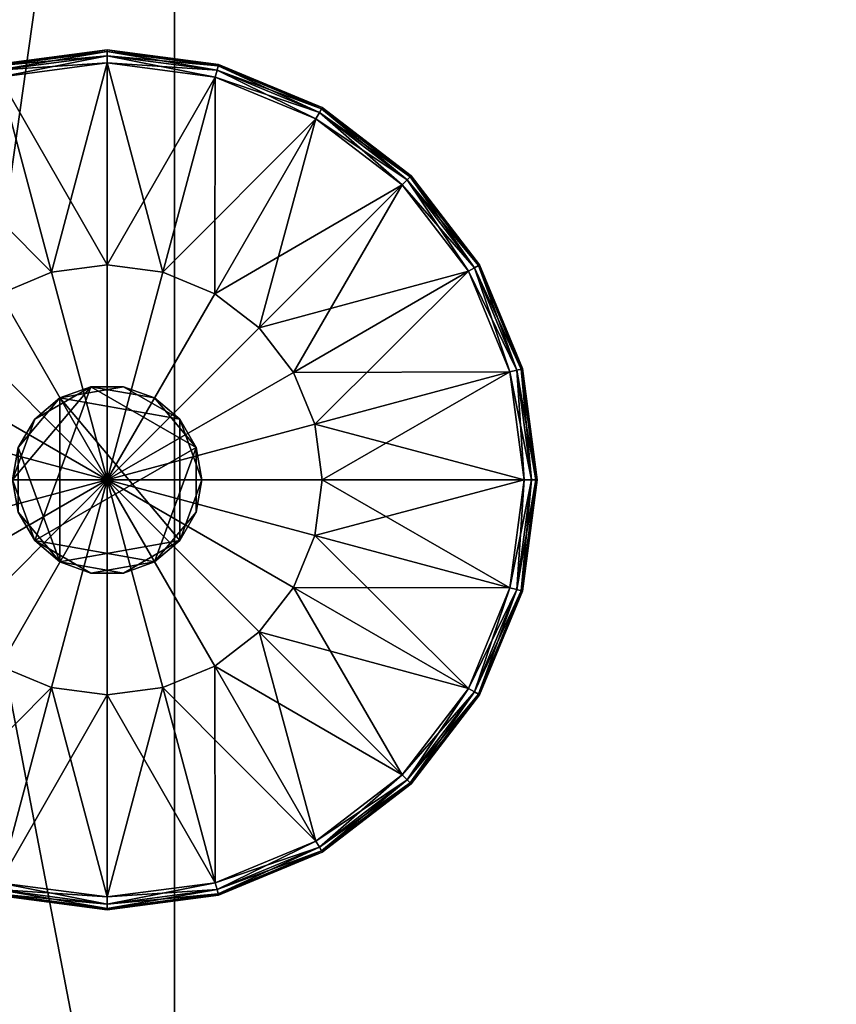
# Model space of a CAD drawing. Units: metres. Extents: x -5.307 to -4.607, y 0.607 to 0.959.
# Drawn here: x -5.227 to -5.132, y 0.722 to 0.836 of the extents above; entities that cross this region are included whole.
import ezdxf

# ---------------------------------------------------------------- set-up
doc = ezdxf.new("R2010")
doc.units = ezdxf.units.M
doc.header["$MEASUREMENT"] = 0
for name, color, linetype in [('72_PROFIM_INSERT', 7, 'Continuous'), ('72_PROFIM_WALLIN_D3_CH_FABRICS', 7, 'Continuous'), ('72_PROFIM_WALLIN_D3_CH_FRAME', 7, 'Continuous')]:
    doc.layers.add(name, color=color, linetype=linetype)

# ---------------------------------------------------------------- blocks, each defined once
blk = doc.blocks.new('72PROFIM_WALLIN_D3_CH_FEET_P4')
mesh = blk.add_polyface()
corners = [(2.56321, 3.29902, 0.0015), (2.55027, 3.29731, 0.0015), (2.55027, 3.29731, 0.0085), (2.56321, 3.29902, 0.0085), (2.53821, 3.29232, 0.0015), (2.53821, 3.29232, 0.0085), (2.55066, 3.29586), (2.56321, 3.29751), (2.56321, 3.27402), (2.55674, 3.27317), (2.53896, 3.29102), (2.52892, 3.28331), (2.55071, 3.27067), (2.56321, 3.29751, 0.01), (2.55066, 3.29586, 0.01), (2.55674, 3.27317, 0.01), (2.56321, 3.27402, 0.01), (2.53896, 3.29102, 0.01), (2.55071, 3.27067, 0.01), (2.55031, 3.29715, 0.00067), (2.56321, 3.29885, 0.00067), (2.56321, 3.29885, 0.00933), (2.55031, 3.29715, 0.00933), (2.53829, 3.29217, 0.00067), (2.53829, 3.29217, 0.00933), (2.55044, 3.29667, 0.00017), (2.56321, 3.29835, 0.00017), (2.56321, 3.29835, 0.00983), (2.55044, 3.29667, 0.00983), (2.53854, 3.29174, 0.00017), (2.53854, 3.29174, 0.00983)]
mesh.append_faces([[corners[k] for k in face] for face in [(0, 1, 2), (2, 3, 0), (1, 4, 5), (5, 2, 1), (6, 7, 8), (8, 9, 6), (10, 6, 9), (11, 10, 12), (13, 14, 15), (15, 16, 13), (14, 17, 18), (19, 1, 0), (0, 20, 19), (21, 3, 2), (2, 22, 21), (23, 4, 1), (1, 19, 23), (22, 2, 5), (5, 24, 22), (25, 19, 20), (20, 26, 25), (6, 25, 26), (26, 7, 6), (27, 21, 22), (22, 28, 27), (13, 27, 28), (28, 14, 13), (29, 23, 19), (19, 25, 29), (10, 29, 25), (25, 6, 10), (28, 22, 24), (24, 30, 28), (14, 28, 30), (30, 17, 14)]], dxfattribs={"vtx2": -1})
mesh = blk.add_polyface()
corners = [(2.58821, 3.29232, 0.0015), (2.57615, 3.29731, 0.0015), (2.57615, 3.29731, 0.0085), (2.56321, 3.29902, 0.0015), (2.56321, 3.29902, 0.0085), (2.58089, 3.26669), (2.57571, 3.27067), (2.58746, 3.29102), (2.57576, 3.29586), (2.56968, 3.27317), (2.56321, 3.29751), (2.56321, 3.27402), (2.58746, 3.29102, 0.01), (2.57576, 3.29586, 0.01), (2.56968, 3.27317, 0.01), (2.57571, 3.27067, 0.01), (2.56321, 3.29751, 0.01), (2.56321, 3.27402, 0.01), (2.57611, 3.29715, 0.00067), (2.57611, 3.29715, 0.00933), (2.58813, 3.29217, 0.00933), (2.56321, 3.29885, 0.00067), (2.56321, 3.29885, 0.00933), (2.57598, 3.29667, 0.00017), (2.58813, 3.29217, 0.00067), (2.58788, 3.29174, 0.00017), (2.58788, 3.29174, 0.00983), (2.57598, 3.29667, 0.00983), (2.56321, 3.29835, 0.00017), (2.56321, 3.29835, 0.00983)]
mesh.append_faces([[corners[k] for k in face] for face in [(0, 1, 2), (1, 3, 4), (4, 2, 1), (5, 6, 7), (8, 7, 6), (6, 9, 8), (10, 8, 9), (9, 11, 10), (12, 13, 14), (14, 15, 12), (13, 16, 17), (17, 14, 13), (18, 1, 0), (2, 19, 20), (21, 3, 1), (1, 18, 21), (19, 2, 4), (4, 22, 19), (23, 18, 24), (24, 25, 23), (8, 23, 25), (25, 7, 8), (26, 20, 19), (19, 27, 26), (12, 26, 27), (27, 13, 12), (28, 21, 18), (18, 23, 28), (10, 28, 23), (23, 8, 10), (27, 19, 22), (22, 29, 27), (13, 27, 29), (29, 16, 13)]], dxfattribs={"vtx2": -1})
mesh = blk.add_polyface()
corners = [(2.60651, 3.27402, 0.0015), (2.59856, 3.28437, 0.0015), (2.59856, 3.28437, 0.0085), (2.60651, 3.27402, 0.0085), (2.58821, 3.29232, 0.0015), (2.58821, 3.29232, 0.0085), (2.57615, 3.29731, 0.0085), (2.58746, 3.29102), (2.5975, 3.28331), (2.58089, 3.26669), (2.60521, 3.27327, 0.01), (2.5975, 3.28331, 0.01), (2.58089, 3.26669, 0.01), (2.58746, 3.29102, 0.01), (2.57571, 3.27067, 0.01), (2.59845, 3.28425, 0.00067), (2.60637, 3.27393, 0.00067), (2.60637, 3.27393, 0.00933), (2.59845, 3.28425, 0.00933), (2.58813, 3.29217, 0.00067), (2.58813, 3.29217, 0.00933), (2.57611, 3.29715, 0.00067), (2.59809, 3.2839, 0.00017), (2.60593, 3.27368, 0.00017), (2.60521, 3.27327), (2.60593, 3.27368, 0.00983), (2.59809, 3.2839, 0.00983), (2.58788, 3.29174, 0.00017), (2.58788, 3.29174, 0.00983)]
mesh.append_faces([[corners[k] for k in face] for face in [(0, 1, 2), (2, 3, 0), (1, 4, 5), (5, 2, 1), (6, 5, 4), (7, 8, 9), (10, 11, 12), (11, 13, 14), (14, 12, 11), (15, 1, 0), (0, 16, 15), (17, 3, 2), (2, 18, 17), (19, 4, 1), (1, 15, 19), (18, 2, 5), (5, 20, 18), (4, 19, 21), (20, 5, 6), (22, 15, 16), (16, 23, 22), (8, 22, 23), (23, 24, 8), (25, 17, 18), (18, 26, 25), (10, 25, 26), (26, 11, 10), (27, 19, 15), (15, 22, 27), (7, 27, 22), (22, 8, 7), (26, 18, 20), (20, 28, 26), (11, 26, 28), (28, 13, 11)]], dxfattribs={"vtx2": -1})
mesh = blk.add_polyface()
corners = [(2.55674, 3.27317), (2.55071, 3.27067), (2.53896, 3.29102), (2.54553, 3.26669), (2.52892, 3.28331), (2.56321, 3.27402), (2.56321, 3.24902), (2.54156, 3.26152), (2.53906, 3.25549), (2.53821, 3.24902), (2.55071, 3.27067, 0.01), (2.55674, 3.27317, 0.01), (2.55066, 3.29586, 0.01), (2.54553, 3.26669, 0.01), (2.53896, 3.29102, 0.01), (2.54156, 3.26152, 0.01), (2.52892, 3.28331, 0.01), (2.56321, 3.27402, 0.01), (2.56321, 3.24902, 0.01), (2.53906, 3.25549, 0.01), (2.53821, 3.24902, 0.01), (2.56512, 3.25985), (2.5613, 3.25985), (2.5613, 3.25985, 0.17), (2.55771, 3.25854), (2.55771, 3.25854, 0.17), (2.55478, 3.25609), (2.55478, 3.25609, 0.17), (2.55287, 3.25278), (2.55287, 3.25278, 0.17), (2.55221, 3.24902), (2.55221, 3.24902, 0.17), (2.57355, 3.25278), (2.55478, 3.24195), (2.56512, 3.25985, 0.17), (2.55771, 3.23949, 0.17)]
mesh.append_faces([[corners[k] for k in face] for face in [(0, 5, 6), (1, 0, 6), (3, 1, 6), (7, 3, 6), (8, 7, 6), (9, 8, 6), (17, 11, 18), (11, 10, 18), (10, 13, 18), (13, 15, 18), (15, 19, 18), (19, 20, 18)]])
mesh.append_faces([[corners[k] for k in face] for face in [(22, 32, 33), (22, 33, 30), (26, 22, 30), (35, 25, 29)]], dxfattribs={"vtx0": -1, "vtx1": -1, "vtx2": -1})
mesh.append_faces([[corners[k] for k in face] for face in [(28, 26, 30)]], dxfattribs={"vtx1": -1})
mesh.append_faces([[corners[k] for k in face] for face in [(0, 1, 2), (1, 3, 4), (10, 11, 12), (13, 10, 14), (15, 13, 16), (21, 22, 23), (22, 24, 25), (25, 23, 22), (24, 26, 27), (27, 25, 24), (26, 28, 29), (29, 27, 26), (28, 30, 31), (31, 29, 28), (26, 24, 22), (34, 23, 25), (25, 27, 29)]], dxfattribs={"vtx2": -1})
mesh = blk.add_polyface()
corners = [(2.58821, 3.24902), (2.58736, 3.25549), (2.61005, 3.26157), (2.58486, 3.26152), (2.60521, 3.27327), (2.58089, 3.26669), (2.5975, 3.28331), (2.56321, 3.24902), (2.57571, 3.27067), (2.56968, 3.27317), (2.56321, 3.27402), (2.58486, 3.26152, 0.01), (2.58736, 3.25549, 0.01), (2.61005, 3.26157, 0.01), (2.58089, 3.26669, 0.01), (2.60521, 3.27327, 0.01), (2.58821, 3.24902, 0.01), (2.56321, 3.24902, 0.01), (2.57571, 3.27067, 0.01), (2.56968, 3.27317, 0.01), (2.56321, 3.27402, 0.01), (2.57421, 3.24902), (2.57355, 3.25278), (2.57355, 3.25278, 0.17), (2.57421, 3.24902, 0.17), (2.57164, 3.25609), (2.57164, 3.25609, 0.17), (2.56871, 3.25854), (2.56871, 3.25854, 0.17), (2.56512, 3.25985), (2.56512, 3.25985, 0.17), (2.5613, 3.25985, 0.17), (2.5613, 3.25985), (2.57164, 3.24195, 0.17), (2.55771, 3.25854, 0.17)]
mesh.append_faces([[corners[k] for k in face] for face in [(1, 0, 7), (3, 1, 7), (5, 3, 7), (8, 5, 7), (9, 8, 7), (10, 9, 7), (16, 12, 17), (12, 11, 17), (11, 14, 17), (14, 18, 17), (18, 19, 17), (19, 20, 17)]])
mesh.append_faces([[corners[k] for k in face] for face in [(32, 27, 22), (33, 24, 26), (26, 30, 34), (33, 26, 34)]], dxfattribs={"vtx0": -1, "vtx1": -1, "vtx2": -1})
mesh.append_faces([[corners[k] for k in face] for face in [(0, 1, 2), (1, 3, 4), (3, 5, 6), (11, 12, 13), (14, 11, 15), (21, 22, 23), (23, 24, 21), (22, 25, 26), (26, 23, 22), (25, 27, 28), (28, 26, 25), (27, 29, 30), (30, 28, 27), (31, 30, 29), (32, 29, 27), (27, 25, 22), (24, 23, 26), (26, 28, 30)]], dxfattribs={"vtx2": -1})
mesh = blk.add_polyface()
corners = [(2.61321, 3.24902, 0.0015), (2.61151, 3.26196, 0.0015), (2.61151, 3.26196, 0.0085), (2.61321, 3.24902, 0.0085), (2.60651, 3.27402, 0.0015), (2.60651, 3.27402, 0.0085), (2.61005, 3.26157), (2.61171, 3.24902), (2.58821, 3.24902), (2.60521, 3.27327), (2.58736, 3.25549), (2.5975, 3.28331), (2.58486, 3.26152), (2.61171, 3.24902, 0.01), (2.61005, 3.26157, 0.01), (2.58736, 3.25549, 0.01), (2.58821, 3.24902, 0.01), (2.60521, 3.27327, 0.01), (2.58486, 3.26152, 0.01), (2.61134, 3.26191, 0.00067), (2.61304, 3.24902, 0.00067), (2.61304, 3.24902, 0.00933), (2.61134, 3.26191, 0.00933), (2.60637, 3.27393, 0.00067), (2.60637, 3.27393, 0.00933), (2.61086, 3.26179, 0.00017), (2.61254, 3.24902, 0.00017), (2.61254, 3.24902, 0.00983), (2.61086, 3.26179, 0.00983), (2.60593, 3.27368, 0.00017), (2.60593, 3.27368, 0.00983)]
mesh.append_faces([[corners[k] for k in face] for face in [(0, 1, 2), (2, 3, 0), (1, 4, 5), (5, 2, 1), (6, 7, 8), (9, 6, 10), (11, 9, 12), (13, 14, 15), (15, 16, 13), (14, 17, 18), (19, 1, 0), (0, 20, 19), (21, 3, 2), (2, 22, 21), (23, 4, 1), (1, 19, 23), (22, 2, 5), (5, 24, 22), (25, 19, 20), (20, 26, 25), (6, 25, 26), (26, 7, 6), (27, 21, 22), (22, 28, 27), (13, 27, 28), (28, 14, 13), (29, 23, 19), (19, 25, 29), (9, 29, 25), (25, 6, 9), (28, 22, 24), (24, 30, 28), (14, 28, 30), (30, 17, 14)]], dxfattribs={"vtx2": -1})
mesh = blk.add_polyface()
corners = [(2.53821, 3.24902), (2.53906, 3.24255), (2.51636, 3.23647), (2.54156, 3.23652), (2.52121, 3.22477), (2.54553, 3.23134), (2.52892, 3.21472), (2.56321, 3.24902), (2.55071, 3.22737), (2.55674, 3.22487), (2.56321, 3.22402), (2.54156, 3.23652, 0.01), (2.53906, 3.24255, 0.01), (2.51636, 3.23647, 0.01), (2.54553, 3.23134, 0.01), (2.52121, 3.22477, 0.01), (2.55071, 3.22737, 0.01), (2.52892, 3.21472, 0.01), (2.53821, 3.24902, 0.01), (2.56321, 3.24902, 0.01), (2.55674, 3.22487, 0.01), (2.56321, 3.22402, 0.01), (2.55221, 3.24902), (2.55287, 3.24525), (2.55287, 3.24525, 0.17), (2.55221, 3.24902, 0.17), (2.55478, 3.24195), (2.55478, 3.24195, 0.17), (2.55771, 3.23949), (2.55771, 3.23949, 0.17), (2.5613, 3.23818), (2.5613, 3.23818, 0.17), (2.56512, 3.23818, 0.17), (2.56871, 3.23949), (2.57164, 3.24195, 0.17), (2.55771, 3.25854, 0.17), (2.55287, 3.25278, 0.17)]
mesh.append_faces([[corners[k] for k in face] for face in [(1, 0, 7), (3, 1, 7), (5, 3, 7), (8, 5, 7), (9, 8, 7), (10, 9, 7), (18, 12, 19), (12, 11, 19), (11, 14, 19), (14, 16, 19), (16, 20, 19), (20, 21, 19)]])
mesh.append_faces([[corners[k] for k in face] for face in [(33, 30, 26), (29, 34, 35), (24, 29, 36)]], dxfattribs={"vtx0": -1, "vtx1": -1, "vtx2": -1})
mesh.append_faces([[corners[k] for k in face] for face in [(25, 24, 36)]], dxfattribs={"vtx1": -1})
mesh.append_faces([[corners[k] for k in face] for face in [(0, 1, 2), (1, 3, 4), (3, 5, 6), (11, 12, 13), (14, 11, 15), (16, 14, 17), (22, 23, 24), (24, 25, 22), (23, 26, 27), (27, 24, 23), (26, 28, 29), (29, 27, 26), (28, 30, 31), (31, 29, 28), (32, 31, 30), (30, 28, 26), (26, 23, 22), (24, 27, 29), (29, 31, 32)]], dxfattribs={"vtx2": -1})
mesh = blk.add_polyface()
corners = [(2.57571, 3.22737), (2.58089, 3.23134), (2.5975, 3.21472), (2.58486, 3.23652), (2.60521, 3.22477), (2.58736, 3.24255), (2.61005, 3.23647), (2.56968, 3.22487), (2.56321, 3.22402), (2.56321, 3.24902), (2.58821, 3.24902), (2.58486, 3.23652, 0.01), (2.58089, 3.23134, 0.01), (2.5975, 3.21472, 0.01), (2.58736, 3.24255, 0.01), (2.60521, 3.22477, 0.01), (2.56321, 3.22402, 0.01), (2.56968, 3.22487, 0.01), (2.56321, 3.24902, 0.01), (2.57571, 3.22737, 0.01), (2.58821, 3.24902, 0.01), (2.5613, 3.23818), (2.56512, 3.23818), (2.56512, 3.23818, 0.17), (2.56871, 3.23949), (2.56871, 3.23949, 0.17), (2.57164, 3.24195), (2.57164, 3.24195, 0.17), (2.57355, 3.24525), (2.57355, 3.24525, 0.17), (2.57421, 3.24902), (2.57421, 3.24902, 0.17), (2.57355, 3.25278), (2.55478, 3.24195), (2.55771, 3.23949, 0.17)]
mesh.append_faces([[corners[k] for k in face] for face in [(7, 8, 9), (0, 7, 9), (1, 0, 9), (3, 1, 9), (5, 3, 9), (10, 5, 9), (16, 17, 18), (17, 19, 18), (19, 12, 18), (12, 11, 18), (11, 14, 18), (14, 20, 18)]])
mesh.append_faces([[corners[k] for k in face] for face in [(32, 28, 24), (32, 24, 33), (34, 23, 27)]], dxfattribs={"vtx0": -1, "vtx1": -1, "vtx2": -1})
mesh.append_faces([[corners[k] for k in face] for face in [(0, 1, 2), (1, 3, 4), (3, 5, 6), (11, 12, 13), (14, 11, 15), (21, 22, 23), (22, 24, 25), (25, 23, 22), (24, 26, 27), (27, 25, 24), (26, 28, 29), (29, 27, 26), (28, 30, 31), (31, 29, 28), (32, 30, 28), (28, 26, 24), (24, 22, 21), (23, 25, 27), (27, 29, 31)]], dxfattribs={"vtx2": -1})
mesh = blk.add_polyface()
corners = [(2.60651, 3.22402, 0.0015), (2.61151, 3.23608, 0.0015), (2.61151, 3.23608, 0.0085), (2.60651, 3.22402, 0.0085), (2.61321, 3.24902, 0.0015), (2.61321, 3.24902, 0.0085), (2.61005, 3.23647), (2.60521, 3.22477), (2.58486, 3.23652), (2.61171, 3.24902), (2.58736, 3.24255), (2.58821, 3.24902), (2.5975, 3.21472, 0.01), (2.60521, 3.22477, 0.01), (2.58486, 3.23652, 0.01), (2.61005, 3.23647, 0.01), (2.58736, 3.24255, 0.01), (2.61171, 3.24902, 0.01), (2.58821, 3.24902, 0.01), (2.61134, 3.23612, 0.00067), (2.60637, 3.2241, 0.00067), (2.60637, 3.2241, 0.00933), (2.61134, 3.23612, 0.00933), (2.61304, 3.24902, 0.00067), (2.61304, 3.24902, 0.00933), (2.61086, 3.23625, 0.00017), (2.60593, 3.22435, 0.00017), (2.60593, 3.22435, 0.00983), (2.61086, 3.23625, 0.00983), (2.61254, 3.24902, 0.00017), (2.61254, 3.24902, 0.00983)]
mesh.append_faces([[corners[k] for k in face] for face in [(0, 1, 2), (2, 3, 0), (1, 4, 5), (5, 2, 1), (6, 7, 8), (9, 6, 10), (10, 11, 9), (12, 13, 14), (13, 15, 16), (15, 17, 18), (18, 16, 15), (19, 1, 0), (0, 20, 19), (21, 3, 2), (2, 22, 21), (23, 4, 1), (1, 19, 23), (22, 2, 5), (5, 24, 22), (25, 19, 20), (20, 26, 25), (6, 25, 26), (26, 7, 6), (27, 21, 22), (22, 28, 27), (13, 27, 28), (28, 15, 13), (29, 23, 19), (19, 25, 29), (9, 29, 25), (25, 6, 9), (28, 22, 24), (24, 30, 28), (15, 28, 30), (30, 17, 15)]], dxfattribs={"vtx2": -1})
mesh = blk.add_polyface()
corners = [(2.53821, 3.20572, 0.0015), (2.55027, 3.20072, 0.0015), (2.55027, 3.20072, 0.0085), (2.56321, 3.19902, 0.0015), (2.56321, 3.19902, 0.0085), (2.54553, 3.23134), (2.55071, 3.22737), (2.53896, 3.20702), (2.55066, 3.20217), (2.55674, 3.22487), (2.56321, 3.20052), (2.56321, 3.22402), (2.53896, 3.20702, 0.01), (2.55066, 3.20217, 0.01), (2.55674, 3.22487, 0.01), (2.55071, 3.22737, 0.01), (2.56321, 3.20052, 0.01), (2.56321, 3.22402, 0.01), (2.55031, 3.20088, 0.00067), (2.55031, 3.20088, 0.00933), (2.53829, 3.20586, 0.00933), (2.56321, 3.19918, 0.00067), (2.56321, 3.19918, 0.00933), (2.55044, 3.20137, 0.00017), (2.53829, 3.20586, 0.00067), (2.53854, 3.20629, 0.00017), (2.53854, 3.20629, 0.00983), (2.55044, 3.20137, 0.00983), (2.56321, 3.19968, 0.00017), (2.56321, 3.19968, 0.00983)]
mesh.append_faces([[corners[k] for k in face] for face in [(0, 1, 2), (1, 3, 4), (4, 2, 1), (5, 6, 7), (8, 7, 6), (6, 9, 8), (10, 8, 9), (9, 11, 10), (12, 13, 14), (14, 15, 12), (13, 16, 17), (17, 14, 13), (18, 1, 0), (2, 19, 20), (21, 3, 1), (1, 18, 21), (19, 2, 4), (4, 22, 19), (23, 18, 24), (24, 25, 23), (8, 23, 25), (25, 7, 8), (26, 20, 19), (19, 27, 26), (12, 26, 27), (27, 13, 12), (28, 21, 18), (18, 23, 28), (10, 28, 23), (23, 8, 10), (27, 19, 22), (22, 29, 27), (13, 27, 29), (29, 16, 13)]], dxfattribs={"vtx2": -1})
mesh = blk.add_polyface()
corners = [(2.56321, 3.19902, 0.0015), (2.57615, 3.20072, 0.0015), (2.57615, 3.20072, 0.0085), (2.56321, 3.19902, 0.0085), (2.58821, 3.20572, 0.0085), (2.57576, 3.20217), (2.56321, 3.20052), (2.56321, 3.22402), (2.56968, 3.22487), (2.58746, 3.20702), (2.57571, 3.22737), (2.56321, 3.20052, 0.01), (2.57576, 3.20217, 0.01), (2.56968, 3.22487, 0.01), (2.56321, 3.22402, 0.01), (2.58746, 3.20702, 0.01), (2.57571, 3.22737, 0.01), (2.58089, 3.23134, 0.01), (2.57611, 3.20088, 0.00067), (2.56321, 3.19918, 0.00067), (2.56321, 3.19918, 0.00933), (2.57611, 3.20088, 0.00933), (2.58813, 3.20586, 0.00067), (2.57598, 3.20137, 0.00017), (2.56321, 3.19968, 0.00017), (2.56321, 3.19968, 0.00983), (2.57598, 3.20137, 0.00983), (2.58788, 3.20629, 0.00017), (2.58813, 3.20586, 0.00933), (2.58788, 3.20629, 0.00983)]
mesh.append_faces([[corners[k] for k in face] for face in [(0, 1, 2), (2, 3, 0), (4, 2, 1), (5, 6, 7), (7, 8, 5), (9, 5, 8), (8, 10, 9), (11, 12, 13), (13, 14, 11), (12, 15, 16), (16, 13, 12), (17, 16, 15), (18, 1, 0), (0, 19, 18), (20, 3, 2), (2, 21, 20), (1, 18, 22), (21, 2, 4), (23, 18, 19), (19, 24, 23), (5, 23, 24), (24, 6, 5), (25, 20, 21), (21, 26, 25), (11, 25, 26), (26, 12, 11), (27, 22, 18), (18, 23, 27), (9, 27, 23), (23, 5, 9), (26, 21, 28), (28, 29, 26), (12, 26, 29), (29, 15, 12)]], dxfattribs={"vtx2": -1})
mesh = blk.add_polyface()
corners = [(2.57615, 3.20072, 0.0015), (2.58821, 3.20572, 0.0015), (2.58821, 3.20572, 0.0085), (2.59856, 3.21366, 0.0015), (2.59856, 3.21366, 0.0085), (2.60651, 3.22402, 0.0015), (2.60651, 3.22402, 0.0085), (2.5975, 3.21472), (2.58746, 3.20702), (2.57571, 3.22737), (2.60521, 3.22477), (2.58089, 3.23134), (2.58746, 3.20702, 0.01), (2.5975, 3.21472, 0.01), (2.58089, 3.23134, 0.01), (2.58813, 3.20586, 0.00067), (2.58813, 3.20586, 0.00933), (2.57611, 3.20088, 0.00933), (2.59845, 3.21378, 0.00067), (2.59845, 3.21378, 0.00933), (2.60637, 3.2241, 0.00067), (2.60637, 3.2241, 0.00933), (2.59809, 3.21413, 0.00017), (2.58788, 3.20629, 0.00017), (2.58788, 3.20629, 0.00983), (2.59809, 3.21413, 0.00983), (2.60593, 3.22435, 0.00017), (2.60593, 3.22435, 0.00983), (2.60521, 3.22477, 0.01)]
mesh.append_faces([[corners[k] for k in face] for face in [(0, 1, 2), (1, 3, 4), (4, 2, 1), (3, 5, 6), (6, 4, 3), (7, 8, 9), (10, 7, 11), (12, 13, 14), (15, 1, 0), (2, 16, 17), (18, 3, 1), (1, 15, 18), (16, 2, 4), (4, 19, 16), (20, 5, 3), (3, 18, 20), (19, 4, 6), (6, 21, 19), (22, 18, 15), (15, 23, 22), (7, 22, 23), (23, 8, 7), (24, 16, 19), (19, 25, 24), (12, 24, 25), (25, 13, 12), (26, 20, 18), (18, 22, 26), (10, 26, 22), (22, 7, 10), (25, 19, 21), (21, 27, 25), (13, 25, 27), (27, 28, 13)]], dxfattribs={"vtx2": -1})
blk = doc.blocks.new('72PROFIM_WALLIN_D3_SEAT_P3')
mesh = blk.add_polyface()
corners = [(-0.25197, -0.17049, 0.17), (-0.25197, 0.17049, 0.17), (0.25197, 0.17049, 0.17), (-0.24965, 0.17499, 0.1745), (-0.24965, 0.17499, 0.4955), (0.24965, 0.17499, 0.4955), (-0.2521, 0.17387, 0.17113), (0.2521, 0.17387, 0.17113), (-0.252, 0.17115, 0.49978), (-0.25197, 0.17049, 0.5), (0.25197, 0.17049, 0.5), (-0.25212, 0.1742, 0.17213), (-0.25214, 0.17478, 0.49615), (-0.25214, 0.17478, 0.49615), (-0.25209, 0.17352, 0.49958), (0.252, 0.17115, 0.49978), (-0.25213, 0.17457, 0.49853), (0.25213, 0.17457, 0.49853), (-0.25208, 0.17321, 0.49821), (0.25209, 0.17352, 0.49958), (0.25208, 0.17321, 0.49821), (-0.25197, 0.12496, 0.5), (0.25197, 0.12496, 0.5), (-0.25464, 0.17499, 0.4955), (-0.25464, 0.17499, 0.1745), (-0.30017, 0.17499, 0.1745), (-0.29997, 0.17049, 0.17), (-0.3, 0.17115, 0.49978), (-0.30017, 0.17499, 0.4955), (-0.30011, 0.17352, 0.49958), (-0.30016, 0.17478, 0.49615), (-0.30009, 0.17321, 0.49821), (-0.30015, 0.17457, 0.49853), (-0.25197, -0.12496, 0.5), (-0.29997, 0.12496, 0.5), (-0.29997, 0.17049, 0.5), (-0.25167, 0.1757, 0.1745), (-0.25167, 0.1757, 0.4955), (-0.25214, 0.17557, 0.17408), (-0.25214, 0.17543, 0.49576), (-0.25263, 0.1757, 0.4955), (-0.25263, 0.1757, 0.1745), (-0.25215, 0.1752, 0.4955), (-0.25215, 0.1752, 0.1745)]
mesh.append_faces([[corners[k] for k in face] for face in [(38, 43, 36), (37, 42, 39), (41, 43, 38), (39, 42, 40)]])
mesh.append_faces([[corners[k] for k in face] for face in [(3, 6, 11), (23, 13, 12)]], dxfattribs={"vtx0": -1})
mesh.append_faces([[corners[k] for k in face] for face in [(6, 25, 11)]], dxfattribs={"vtx0": -1, "vtx1": -1})
mesh.append_faces([[corners[k] for k in face] for face in [(3, 7, 6), (5, 12, 13)]], dxfattribs={"vtx0": -1, "vtx2": -1})
mesh.append_faces([[corners[k] for k in face] for face in [(23, 28, 13)]], dxfattribs={"vtx1": -1, "vtx2": -1})
mesh.append_faces([[corners[k] for k in face] for face in [(0, 1, 2), (3, 4, 5), (1, 6, 7), (8, 9, 10), (5, 4, 12), (14, 8, 15), (13, 16, 17), (18, 14, 19), (16, 18, 20), (9, 21, 22), (23, 24, 25), (6, 1, 26), (9, 8, 27), (25, 24, 11), (8, 14, 29), (16, 13, 30), (14, 18, 31), (18, 16, 32), (33, 21, 34), (35, 34, 21), (21, 9, 35), (36, 37, 4), (4, 3, 36), (11, 38, 36), (36, 3, 11), (12, 4, 37), (37, 39, 12), (40, 41, 24), (24, 23, 40), (11, 24, 41), (41, 38, 11), (12, 39, 40), (40, 23, 12), (42, 37, 36), (36, 43, 42), (43, 41, 40), (40, 42, 43)]], dxfattribs={"vtx2": -1})
mesh = blk.add_polyface()
corners = [(0.24965, 0.17499, 0.4955), (0.24965, 0.17499, 0.1745), (-0.24965, 0.17499, 0.1745), (0.2521, 0.17387, 0.17113), (0.25197, 0.17049, 0.17), (-0.25197, 0.17049, 0.17), (0.25197, 0.17049, 0.5), (0.252, 0.17115, 0.49978), (-0.252, 0.17115, 0.49978), (0.25212, 0.1742, 0.17213), (-0.25214, 0.17478, 0.49615), (0.25214, 0.17478, 0.49615), (0.25214, 0.17478, 0.49615), (0.25209, 0.17352, 0.49958), (-0.25209, 0.17352, 0.49958), (0.25213, 0.17457, 0.49853), (0.25208, 0.17321, 0.49821), (-0.25208, 0.17321, 0.49821), (-0.25213, 0.17457, 0.49853), (0.25197, -0.12496, 0.5), (0.25197, 0.12496, 0.5), (-0.25197, 0.12496, 0.5), (-0.25197, 0.17049, 0.5), (0.29997, 0.17049, 0.17), (0.25197, -0.17049, 0.17), (0.25464, 0.17499, 0.1745), (0.25464, 0.17499, 0.4955), (0.30017, 0.17499, 0.4955), (0.29997, 0.17049, 0.5), (0.30017, 0.17499, 0.1745), (0.3, 0.17115, 0.49978), (0.30015, 0.17457, 0.49853), (0.30011, 0.17352, 0.49958), (0.30009, 0.17321, 0.49821), (0.29997, 0.12496, 0.5), (0.25167, 0.1757, 0.4955), (0.25167, 0.1757, 0.1745), (0.25214, 0.17557, 0.17408), (0.25214, 0.17543, 0.49576), (0.25263, 0.1757, 0.1745), (0.25263, 0.1757, 0.4955), (0.25215, 0.1752, 0.1745), (0.25215, 0.1752, 0.4955)]
mesh.append_faces([[corners[k] for k in face] for face in [(36, 41, 37), (38, 42, 35), (37, 41, 39), (40, 42, 38)]])
mesh.append_faces([[corners[k] for k in face] for face in [(0, 11, 12), (25, 3, 9)]], dxfattribs={"vtx0": -1})
mesh.append_faces([[corners[k] for k in face] for face in [(11, 27, 12)]], dxfattribs={"vtx0": -1, "vtx1": -1})
mesh.append_faces([[corners[k] for k in face] for face in [(2, 9, 3), (0, 10, 11)]], dxfattribs={"vtx0": -1, "vtx2": -1})
mesh.append_faces([[corners[k] for k in face] for face in [(4, 23, 24)]], dxfattribs={"vtx1": -1})
mesh.append_faces([[corners[k] for k in face] for face in [(25, 29, 3)]], dxfattribs={"vtx1": -1, "vtx2": -1})
mesh.append_faces([[corners[k] for k in face] for face in [(0, 1, 2), (3, 4, 5), (6, 7, 8), (2, 1, 9), (7, 13, 14), (15, 11, 10), (13, 16, 17), (16, 15, 18), (19, 20, 21), (20, 6, 22), (25, 26, 27), (23, 4, 3), (7, 6, 28), (27, 26, 12), (13, 7, 30), (11, 15, 31), (16, 13, 32), (15, 16, 33), (6, 20, 34), (35, 36, 1), (1, 0, 35), (9, 1, 36), (36, 37, 9), (12, 38, 35), (35, 0, 12), (39, 40, 26), (26, 25, 39), (9, 37, 39), (39, 25, 9), (12, 26, 40), (40, 38, 12), (41, 36, 35), (35, 42, 41), (42, 40, 39), (39, 41, 42)]], dxfattribs={"vtx2": -1})
mesh = blk.add_polyface()
corners = [(-0.29997, 0.17049, 0.5), (-0.31447, 0.16917, 0.5), (-0.32579, 0.1654, 0.5), (-0.3455, 0.12496, 0.5), (-0.29997, 0.12496, 0.5), (-0.3154, 0.17361, 0.4955), (-0.30017, 0.17499, 0.4955), (-0.30017, 0.17499, 0.1745), (-0.3154, 0.17361, 0.1745), (-0.32786, 0.16946, 0.4955), (-0.31517, 0.1725, 0.17113), (-0.30012, 0.17387, 0.17113), (-0.32734, 0.16844, 0.17113), (-0.32786, 0.16946, 0.1745), (-0.31535, 0.17339, 0.49615), (-0.30016, 0.17478, 0.49615), (-0.32776, 0.16926, 0.49615), (-0.31447, 0.16917, 0.17), (-0.29997, 0.17049, 0.17), (-0.32579, 0.1654, 0.17), (-0.3, 0.17115, 0.49978), (-0.31461, 0.16982, 0.49978), (-0.32609, 0.16599, 0.49978), (-0.31531, 0.17319, 0.49853), (-0.30015, 0.17457, 0.49853), (-0.32766, 0.16907, 0.49853), (-0.30011, 0.17352, 0.49958), (-0.31509, 0.17215, 0.49958), (-0.32717, 0.16812, 0.49958), (-0.30009, 0.17321, 0.49821), (-0.31503, 0.17186, 0.49821), (-0.32704, 0.16786, 0.49821), (-0.25197, 0.17049, 0.17), (-0.33432, 0.15931, 0.17), (-0.3455, -0.12496, 0.17), (-0.25464, 0.17499, 0.4955), (-0.2521, 0.17387, 0.17113), (-0.25197, 0.17049, 0.5), (-0.25214, 0.17478, 0.49615), (-0.252, 0.17115, 0.49978), (-0.25213, 0.17457, 0.49853), (-0.25209, 0.17352, 0.49958), (-0.25208, 0.17321, 0.49821)]
mesh.append_faces([[corners[k] for k in face] for face in [(0, 3, 4)]], dxfattribs={"vtx0": -1})
mesh.append_faces([[corners[k] for k in face] for face in [(33, 17, 32), (34, 33, 32)]], dxfattribs={"vtx0": -1, "vtx1": -1, "vtx2": -1})
mesh.append_faces([[corners[k] for k in face] for face in [(0, 1, 2), (5, 6, 7), (7, 8, 5), (9, 5, 8), (10, 8, 7), (7, 11, 10), (12, 13, 8), (8, 10, 12), (14, 15, 6), (6, 5, 14), (16, 14, 5), (17, 10, 11), (11, 18, 17), (19, 12, 10), (10, 17, 19), (1, 0, 20), (20, 21, 1), (2, 1, 21), (21, 22, 2), (23, 24, 15), (15, 14, 23), (25, 23, 14), (26, 27, 21), (21, 20, 26), (27, 28, 22), (22, 21, 27), (29, 24, 23), (23, 30, 29), (30, 23, 25), (25, 31, 30), (30, 27, 26), (26, 29, 30), (31, 28, 27), (27, 30, 31), (17, 18, 32), (7, 6, 35), (18, 11, 36), (20, 0, 37), (36, 11, 7), (6, 15, 38), (26, 20, 39), (15, 24, 40), (29, 26, 41), (24, 29, 42)]], dxfattribs={"vtx2": -1})
mesh = blk.add_polyface()
corners = [(-0.3154, -0.17361, 0.1745), (-0.30017, -0.17499, 0.1745), (-0.30017, -0.17499, 0.4955), (-0.3154, -0.17361, 0.4955), (-0.32786, -0.16946, 0.1745), (-0.30016, -0.17478, 0.49615), (-0.31535, -0.17339, 0.49615), (-0.30012, -0.17387, 0.17113), (-0.31517, -0.1725, 0.17113), (-0.32786, -0.16946, 0.4955), (-0.3, -0.17115, 0.49978), (-0.29997, -0.17049, 0.5), (-0.31447, -0.16917, 0.5), (-0.31461, -0.16982, 0.49978), (-0.29997, -0.17049, 0.17), (-0.31447, -0.16917, 0.17), (-0.32734, -0.16844, 0.17113), (-0.32579, -0.1654, 0.17), (-0.32579, -0.1654, 0.5), (-0.32609, -0.16599, 0.49978), (-0.30015, -0.17457, 0.49853), (-0.31531, -0.17319, 0.49853), (-0.32776, -0.16926, 0.49615), (-0.31509, -0.17215, 0.49958), (-0.30011, -0.17352, 0.49958), (-0.32717, -0.16812, 0.49958), (-0.31503, -0.17186, 0.49821), (-0.30009, -0.17321, 0.49821), (-0.32704, -0.16786, 0.49821), (-0.3455, -0.12496, 0.5), (-0.29997, -0.12496, 0.5), (-0.29997, 0.12496, 0.5), (-0.34418, -0.13946, 0.5), (-0.3455, -0.12496, 0.17), (-0.25197, 0.17049, 0.17), (-0.25464, -0.17499, 0.1745), (-0.2521, -0.17387, 0.17113), (-0.252, -0.17115, 0.49978), (-0.25214, -0.17478, 0.49615), (-0.25209, -0.17352, 0.49958), (-0.25208, -0.17321, 0.49821), (-0.25213, -0.17457, 0.49853), (-0.25197, -0.17049, 0.5)]
mesh.append_faces([[corners[k] for k in face] for face in [(32, 12, 30), (17, 33, 34), (14, 17, 34)]], dxfattribs={"vtx0": -1, "vtx1": -1, "vtx2": -1})
mesh.append_faces([[corners[k] for k in face] for face in [(0, 1, 2), (2, 3, 0), (4, 0, 3), (5, 6, 3), (3, 2, 5), (7, 1, 0), (0, 8, 7), (8, 0, 4), (9, 3, 6), (10, 11, 12), (12, 13, 10), (14, 7, 8), (8, 15, 14), (15, 8, 16), (16, 17, 15), (13, 12, 18), (18, 19, 13), (20, 21, 6), (6, 5, 20), (22, 6, 21), (13, 23, 24), (24, 10, 13), (19, 25, 23), (23, 13, 19), (26, 21, 20), (20, 27, 26), (21, 26, 28), (27, 24, 23), (23, 26, 27), (26, 23, 25), (25, 28, 26), (29, 30, 31), (12, 11, 30), (14, 15, 17), (2, 1, 35), (36, 7, 14), (11, 10, 37), (1, 7, 36), (38, 5, 2), (10, 24, 39), (20, 5, 38), (24, 27, 40), (27, 20, 41), (30, 11, 42)]], dxfattribs={"vtx2": -1})
mesh = blk.add_polyface()
corners = [(-0.24965, -0.17499, 0.4955), (-0.24965, -0.17499, 0.1745), (0.24965, -0.17499, 0.1745), (-0.2521, -0.17387, 0.17113), (-0.25197, -0.17049, 0.17), (0.25197, -0.17049, 0.17), (-0.25197, -0.17049, 0.5), (-0.252, -0.17115, 0.49978), (0.252, -0.17115, 0.49978), (-0.25212, -0.1742, 0.17213), (0.25214, -0.17478, 0.49615), (-0.25214, -0.17478, 0.49615), (-0.25214, -0.17478, 0.49615), (-0.25209, -0.17352, 0.49958), (0.25209, -0.17352, 0.49958), (-0.25213, -0.17457, 0.49853), (-0.25208, -0.17321, 0.49821), (0.25208, -0.17321, 0.49821), (0.25213, -0.17457, 0.49853), (-0.25197, -0.12496, 0.5), (0.25197, -0.17049, 0.5), (-0.25197, 0.12496, 0.5), (0.25197, -0.12496, 0.5), (-0.29997, -0.17049, 0.17), (-0.25197, 0.17049, 0.17), (-0.25464, -0.17499, 0.1745), (-0.25464, -0.17499, 0.4955), (-0.30017, -0.17499, 0.4955), (-0.29997, -0.17049, 0.5), (-0.30017, -0.17499, 0.1745), (-0.3, -0.17115, 0.49978), (-0.30015, -0.17457, 0.49853), (-0.30011, -0.17352, 0.49958), (-0.30009, -0.17321, 0.49821), (-0.29997, -0.12496, 0.5), (-0.29997, 0.12496, 0.5), (-0.25167, -0.1757, 0.4955), (-0.25167, -0.1757, 0.1745), (-0.25214, -0.17557, 0.17408), (-0.25214, -0.17543, 0.49576), (-0.25263, -0.1757, 0.1745), (-0.25263, -0.1757, 0.4955), (-0.25215, -0.1752, 0.1745), (-0.25215, -0.1752, 0.4955)]
mesh.append_faces([[corners[k] for k in face] for face in [(37, 42, 38), (39, 43, 36), (38, 42, 40), (41, 43, 39)]])
mesh.append_faces([[corners[k] for k in face] for face in [(0, 11, 12), (25, 3, 9)]], dxfattribs={"vtx0": -1})
mesh.append_faces([[corners[k] for k in face] for face in [(11, 27, 12)]], dxfattribs={"vtx0": -1, "vtx1": -1})
mesh.append_faces([[corners[k] for k in face] for face in [(2, 9, 3), (0, 10, 11)]], dxfattribs={"vtx0": -1, "vtx2": -1})
mesh.append_faces([[corners[k] for k in face] for face in [(4, 23, 24)]], dxfattribs={"vtx1": -1})
mesh.append_faces([[corners[k] for k in face] for face in [(25, 29, 3)]], dxfattribs={"vtx1": -1, "vtx2": -1})
mesh.append_faces([[corners[k] for k in face] for face in [(0, 1, 2), (3, 4, 5), (6, 7, 8), (2, 1, 9), (7, 13, 14), (15, 11, 10), (13, 16, 17), (16, 15, 18), (19, 6, 20), (21, 19, 22), (25, 26, 27), (23, 4, 3), (7, 6, 28), (27, 26, 12), (13, 7, 30), (11, 15, 31), (16, 13, 32), (15, 16, 33), (6, 19, 34), (35, 34, 19), (36, 37, 1), (1, 0, 36), (9, 1, 37), (37, 38, 9), (12, 39, 36), (36, 0, 12), (40, 41, 26), (26, 25, 40), (9, 38, 40), (40, 25, 9), (12, 26, 41), (41, 39, 12), (42, 37, 36), (36, 43, 42), (43, 41, 40), (40, 42, 43)]], dxfattribs={"vtx2": -1})
mesh = blk.add_polyface()
corners = [(0.25197, 0.17049, 0.17), (0.25197, -0.17049, 0.17), (-0.25197, -0.17049, 0.17), (0.24965, -0.17499, 0.1745), (0.24965, -0.17499, 0.4955), (-0.24965, -0.17499, 0.4955), (0.2521, -0.17387, 0.17113), (-0.2521, -0.17387, 0.17113), (0.252, -0.17115, 0.49978), (0.25197, -0.17049, 0.5), (-0.25197, -0.17049, 0.5), (0.25212, -0.1742, 0.17213), (0.25214, -0.17478, 0.49615), (0.25214, -0.17478, 0.49615), (0.25209, -0.17352, 0.49958), (-0.252, -0.17115, 0.49978), (0.25213, -0.17457, 0.49853), (-0.25213, -0.17457, 0.49853), (0.25208, -0.17321, 0.49821), (-0.25209, -0.17352, 0.49958), (-0.25208, -0.17321, 0.49821), (0.25197, -0.12496, 0.5), (-0.25197, -0.12496, 0.5), (0.25464, -0.17499, 0.4955), (0.25464, -0.17499, 0.1745), (0.30017, -0.17499, 0.1745), (0.29997, -0.17049, 0.17), (0.3, -0.17115, 0.49978), (0.30017, -0.17499, 0.4955), (0.30011, -0.17352, 0.49958), (0.30016, -0.17478, 0.49615), (0.30009, -0.17321, 0.49821), (0.30015, -0.17457, 0.49853), (0.29997, -0.17049, 0.5), (0.25197, 0.12496, 0.5), (0.29997, -0.12496, 0.5), (0.25167, -0.1757, 0.1745), (0.25167, -0.1757, 0.4955), (0.25214, -0.17557, 0.17408), (0.25214, -0.17543, 0.49576), (0.25263, -0.1757, 0.4955), (0.25263, -0.1757, 0.1745), (0.25215, -0.1752, 0.4955), (0.25215, -0.1752, 0.1745)]
mesh.append_faces([[corners[k] for k in face] for face in [(38, 43, 36), (37, 42, 39), (41, 43, 38), (39, 42, 40)]])
mesh.append_faces([[corners[k] for k in face] for face in [(3, 6, 11), (23, 13, 12)]], dxfattribs={"vtx0": -1})
mesh.append_faces([[corners[k] for k in face] for face in [(6, 25, 11)]], dxfattribs={"vtx0": -1, "vtx1": -1})
mesh.append_faces([[corners[k] for k in face] for face in [(3, 7, 6), (5, 12, 13)]], dxfattribs={"vtx0": -1, "vtx2": -1})
mesh.append_faces([[corners[k] for k in face] for face in [(23, 28, 13)]], dxfattribs={"vtx1": -1, "vtx2": -1})
mesh.append_faces([[corners[k] for k in face] for face in [(0, 1, 2), (3, 4, 5), (1, 6, 7), (8, 9, 10), (5, 4, 12), (14, 8, 15), (13, 16, 17), (18, 14, 19), (16, 18, 20), (9, 21, 22), (23, 24, 25), (6, 1, 26), (9, 8, 27), (25, 24, 11), (8, 14, 29), (16, 13, 30), (14, 18, 31), (18, 16, 32), (21, 9, 33), (34, 21, 35), (36, 37, 4), (4, 3, 36), (11, 38, 36), (36, 3, 11), (12, 4, 37), (37, 39, 12), (40, 41, 24), (24, 23, 40), (11, 24, 41), (41, 38, 11), (12, 39, 40), (40, 23, 12), (42, 37, 36), (36, 43, 42), (43, 41, 40), (40, 42, 43)]], dxfattribs={"vtx2": -1})
blk = doc.blocks.new('XCAD033E9D3D5191C53FA72470640A680B1140')
at = {"layer": '72_PROFIM_WALLIN_D3_CH_FABRICS', "color": 0}
blk.add_blockref('72PROFIM_WALLIN_D3_SEAT_P3', (0, 0), dxfattribs=at)
at = {"layer": '72_PROFIM_WALLIN_D3_CH_FRAME', "color": 0}
blk.add_blockref('72PROFIM_WALLIN_D3_CH_FEET_P4', (-2.823, -3.24922), dxfattribs=at)

msp = doc.modelspace()

# ---------------------------------------------------------------- block references
at = {"layer": '72_PROFIM_INSERT'}
msp.add_blockref('XCAD033E9D3D5191C53FA72470640A680B1140', (-4.95746, 0.78283), dxfattribs=at)

doc.saveas('drawing.dxf')
